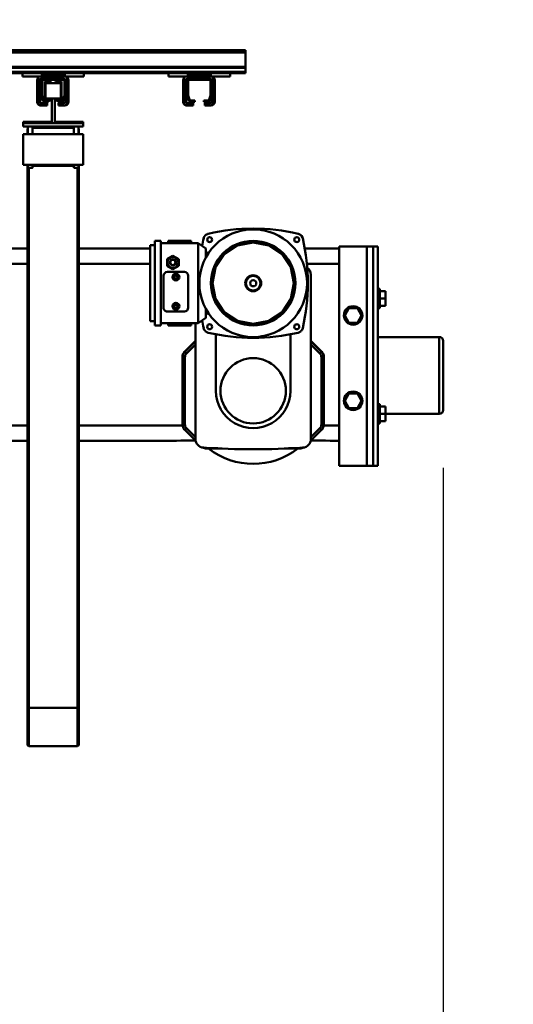
# Model space of a CAD drawing. Units: millimetres. Extents: x 0 to 25393, y 0 to 16800.
# Drawn here: x 19618 to 20260, y 12034 to 13315 of the extents above; entities that cross this region are included whole.
import ezdxf

# ---------------------------------------------------------------- set-up
doc = ezdxf.new("R2010")
doc.units = ezdxf.units.MM
doc.header["$MEASUREMENT"] = 0
for name, color, linetype, lineweight in [('(1) Shape lines', 7, 'Continuous', 35), ('(6) Dimensions', 7, 'Continuous', 35), ('(8) Hatches', 7, 'Continuous', 35)]:
    doc.layers.add(name, color=color, linetype=linetype, lineweight=lineweight)
doc.styles.add('Arial', font='ARIAL.TTF')
doc.dimstyles.new('Vertex Style', dxfattribs={"dimscale": 40, "dimtxt": 0.18, "dimasz": 3.6, "dimexe": 1.8, "dimexo": 0.0625, "dimgap": 1.7, "dimtad": 1, "dimdec": 1, "dimdsep": 46, "dimtxsty": 'Arial', "dimblk1": 'CLOSED', "dimblk2": 'CLOSED', "dimsah": 1, "dimcen": 0.09, "dimdle": 1.8, "dimclrd": 9, "dimclre": 9, "dimadec": 1, "dimazin": 2, "dimtfac": 0.65, "dimtdec": 4, "dimtmove": 0, "dimatfit": 3, "dimfxl": 0, "dimtolj": 1, "dimtzin": 0, "dimlwd": 25, "dimlwe": 25, "dimarcsym": 0})

# ---------------------------------------------------------------- blocks, each defined once
blk = doc.blocks.new('_Closed')
at = {"color": 0, "linetype": 'ByBlock', "lineweight": -2}
for p, q in [((-1, 0.166667), (0, 0)), ((-1, 0.166667), (-1, -0.166667)), ((0, 0), (-1, -0.166667)), ((0, 0), (-1, 0))]:
    blk.add_line(p, q, dxfattribs=at)
blk = doc.blocks.new('*D57')
at = {"layer": '(6) Dimensions', "color": 9, "lineweight": 25}
for p, q in [((20168.8, 12731.9), (20168.8, 11079.9)), ((18671.8, 12067.9), (18671.8, 11079.9)), ((20024.8, 11151.9), (18815.8, 11151.9))]:
    blk.add_line(p, q, dxfattribs=at)
at = {"layer": 'Defpoints', "color": 0}
for p in [(20168.8, 12851.9), (18671.8, 12187.9), (18671.8, 11151.9)]:
    blk.add_point(p, dxfattribs=at)
at = {"layer": '(6) Dimensions', "color": 9, "lineweight": 25, "xscale": 144, "yscale": 144, "zscale": 144, "rotation": 180}
blk.add_blockref('_Closed', (18671.8, 11151.9), dxfattribs=at)
at = {"layer": '(6) Dimensions', "color": 9, "lineweight": 25, "xscale": 144, "yscale": 144, "zscale": 144}
blk.add_blockref('_Closed', (20168.8, 11151.9), dxfattribs=at)
at = {"layer": '(6) Dimensions', "color": 0, "lineweight": 35, "insert": (19420.3, 11284.6), "char_height": 140, "attachment_point": 5, "style": 'Arial'}
blk.add_mtext('\\A1;1497', dxfattribs=at)
blk = doc.blocks.new('*D59')
at = {"layer": '(6) Dimensions', "color": 9, "lineweight": 25}
for p, q in [((20668.8, 12901.9), (20668.8, 13773.1)), ((20668.8, 13045.9), (20668.8, 13189.9)), ((20288.8, 12901.9), (20740.8, 12901.9)), ((20668.8, 12901.9), (20668.8, 12801.9)), ((20288.8, 12801.9), (20740.8, 12801.9)), ((20668.8, 12657.9), (20668.8, 12513.9))]:
    blk.add_line(p, q, dxfattribs=at)
at = {"layer": 'Defpoints', "color": 0}
for p in [(20168.8, 12901.9), (20168.8, 12801.9), (20667.9, 12801.9)]:
    blk.add_point(p, dxfattribs=at)
at = {"layer": '(6) Dimensions', "color": 9, "lineweight": 25, "xscale": 144, "yscale": 144, "zscale": 144}
for p, rotation in [((20668.8, 12901.9), 270), ((20668.8, 12801.9), 90)]:
    blk.add_blockref('_Closed', p, dxfattribs=dict(at, rotation=rotation))
at = {"layer": '(6) Dimensions', "color": 0, "lineweight": 35, "insert": (20532.2, 13481.5), "char_height": 140, "attachment_point": 5, "rotation": 90, "style": 'Arial'}
blk.add_mtext('\\A1;Ø100', dxfattribs=at)
blk = doc.blocks.new('*D62')
at = {"layer": '(6) Dimensions', "color": 9, "lineweight": 25}
for p, q in [((18671.8, 13364.9), (18671.8, 13816.9)), ((19911.8, 13394.9), (19911.8, 13816.9)), ((18815.8, 13744.9), (19767.8, 13744.9))]:
    blk.add_line(p, q, dxfattribs=at)
at = {"layer": 'Defpoints', "color": 0}
for p in [(19911.8, 13744.9), (19911.8, 13274.9), (18671.8, 13244.9)]:
    blk.add_point(p, dxfattribs=at)
at = {"layer": '(6) Dimensions', "color": 9, "lineweight": 25, "xscale": 144, "yscale": 144, "zscale": 144, "rotation": 180}
blk.add_blockref('_Closed', (18671.8, 13744.9), dxfattribs=at)
at = {"layer": '(6) Dimensions', "color": 9, "lineweight": 25, "xscale": 144, "yscale": 144, "zscale": 144}
blk.add_blockref('_Closed', (19911.8, 13744.9), dxfattribs=at)
at = {"layer": '(6) Dimensions', "color": 0, "lineweight": 35, "insert": (19291.8, 13877.6), "char_height": 140, "attachment_point": 5, "style": 'Arial'}
blk.add_mtext('\\A1;1240', dxfattribs=at)
blk = doc.blocks.new('HATCH_14_c188a68f-9cd3-489f-8c69-5193e3328556')
at = {"layer": '(8) Hatches', "color": 0, "lineweight": 9}
for p, q in [((-7030.1444, 946), (-7031.6444, 944.5)), ((-7048.6, 927.5444), (-7050.1, 926.0444))]:
    blk.add_line(p, q, dxfattribs=at)
blk = doc.blocks.new('Crane_single_11_a109ec51-f535-4385-9296-3b1e88242250')
at = {"layer": '(1) Shape lines', "color": 7, "linetype": 'Continuous', "lineweight": 50, "ltscale": 120}
for p, q in [((-6619.1, 1247), (-6709.1, 1247)), ((-6714.1, 1242), (-6614.1, 1242)), ((-6714.1, 1162), (-6714.1, 1242)), ((-6614.1, 1242), (-6614.1, 1172)), ((-6764.1, 1172), (-6773.6, 1172)), ((-6773.6, 1164.5), (-6773.6, 1172)), ((-6764.1, 1164.5), (-6764.1, 1172)), ((-6754.6, 1172), (-6764.1, 1172)), ((-6754.6, 1164.5), (-6754.6, 1172)), ((-6614.1, 1172), (-6623.6, 1172)), ((-6623.6, 1164.5), (-6623.6, 1172)), ((-6604.6, 1172), (-6614.1, 1172)), ((-6614.1, 1164.5), (-6614.1, 1172)), ((-6604.6, 1164.5), (-6604.6, 1172)), ((-6831.6, 1162), (-6831.6, 1156)), ((-6546.6, 1162), (-6831.6, 1162)), ((-6546.6, 1156), (-6831.6, 1156)), ((-6831.6, 1156), (-6831.6, 1156)), ((-6831.6, 1156), (-6831.6, 1148)), ((-6546.6, 1156), (-6831.6, 1156)), ((-6776.6, 1162), (-6776.6, 1164.5)), ((-6776.6, 1162), (-6776.6, 1164.5)), ((-6771.6, 1156), (-6771.6, 1156)), ((-6771.6, 1156), (-6771.6, 1156)), ((-6756.6, 1156), (-6756.6, 1156)), ((-6756.6, 1156), (-6756.6, 1156)), ((-6751.6, 1164.5), (-6751.6, 1162)), ((-6751.6, 1164.5), (-6751.6, 1162)), ((-6669.1, 1156), (-6669.1, 1156)), ((-6659.1, 1156), (-6659.1, 1156)), ((-6626.6, 1162), (-6626.6, 1164.5)), ((-6621.6, 1156), (-6621.6, 1156)), ((-6621.6, 1156), (-6621.6, 1156)), ((-6606.6, 1156), (-6606.6, 1156)), ((-6606.6, 1156), (-6606.6, 1156)), ((-6601.6, 1164.5), (-6601.7, 1164.5)), ((-6601.6, 1164.5), (-6601.6, 1162)), ((-6601.6, 1164.5), (-6601.6, 1162)), ((-6546.6, 1162), (-6546.6, 1156)), ((-6546.6, 1156), (-6546.6, 1156)), ((-6546.6, 1148), (-6546.6, 1156)), ((-6831.6, 1148), (-6831.6, 1112)), ((-6546.6, 1148), (-6831.6, 1148)), ((-6751.6, 1135.5), (-6742.1, 1141)), ((-6742.1, 1141), (-6732.6, 1135.5)), ((-6640.6, 1135.5), (-6631.1, 1141)), ((-6631.1, 1141), (-6621.6, 1135.5)), ((-6546.6, 1148), (-6546.6, 1112)), ((-6751.6, 1124.5), (-6751.6, 1135.5)), ((-6732.6, 1135.5), (-6732.6, 1124.5)), ((-6640.6, 1124.5), (-6640.6, 1135.5)), ((-6621.6, 1135.5), (-6621.6, 1124.5)), ((-6742.1, 1119), (-6751.6, 1124.5)), ((-6732.6, 1124.5), (-6742.1, 1119)), ((-6631.1, 1119), (-6640.6, 1124.5)), ((-6621.6, 1124.5), (-6631.1, 1119)), ((-6546.6, 1112), (-6831.6, 1112)), ((-6829.1, 1112), (-6829.1, 1066.6)), ((-6809.1, 1112), (-6809.1, 1069.6)), ((-6599.1, 1112), (-6599.1, 1091.9)), ((-6579.1, 1112), (-6579.1, 1099.9)), ((-6709.1, 1075), (-6695, 1089.1)), ((-6695, 1089.1), (-6709.1, 1075)), ((-6694.8, 1088.9), (-6707.3, 1076.4)), ((-6695, 1089.1), (-6694.8, 1088.9)), ((-6694.8, 1088.9), (-6692.7, 1086.8)), ((-6688, 1092), (-6611.1, 1092)), ((-6688, 1092), (-6688, 1091.7)), ((-6601.2, 1092), (-6688, 1092)), ((-6600.2, 1091.7), (-6688, 1091.7)), ((-6688, 1091.7), (-6688, 1088.7)), ((-6688, 1088.7), (-6600.2, 1088.7)), ((-6600.2, 1092), (-6600.2, 1091.7)), ((-6600.2, 1091.7), (-6600.2, 1088.7)), ((-6593.3, 1088.9), (-6595.5, 1086.8)), ((-6593.2, 1089), (-6593.3, 1088.9)), ((-6580.9, 1076.4), (-6593.3, 1088.9)), ((-6578.9, 1074.7), (-6593.2, 1089)), ((-6579.7, 1075.6), (-6579.7, 1094)), ((-6579.1, 1099.9), (-6579.1, 1100)), ((-6705.9, 1075), (-6707.3, 1076.4)), ((-6704.5, 1075), (-6692.7, 1086.8)), ((-6595.5, 1086.8), (-6583.7, 1075)), ((-6582.3, 1075), (-6580.9, 1076.4)), ((-6795.1, 1075), (-6581.2, 1075)), ((-6839.1, 1055), (-6839.1, 1053.8)), ((-6839.1, 1055), (-6837.9, 1055)), ((-6730.3, 1055), (-6729.1, 1055)), ((-6729.1, 1055), (-6729.1, 1053.8)), ((-6569.4, 1050.7), (-6569.6, 1050.7)), ((-6569.2, 1060.9), (-6569.4, 1060.9)), ((-6569.4, 1045.8), (-6569.4, 1050.7)), ((-6569.2, 1040.9), (-6569.2, 1060.9)), ((-6718, 1048.5), (-6644.1, 1048.5)), ((-7084.1, 990), (-7087.1, 990)), ((-7087.1, -530), (-7087.1, 990)), ((-7065.4, 990), (-7084.1, 990)), ((-7084.1, -530), (-7084.1, 990)), ((-7064.3, 990), (-7065.4, 990)), ((-7065.4, -530), (-7065.4, 990)), ((-7059.1, 990), (-7064.3, 990)), ((-7064.3, -530), (-7064.3, 990)), ((-7057.1, 990), (-7059.1, 990)), ((-7059.1, -530), (-7059.1, 990)), ((-7057.1, 970), (-7057.1, 990)), ((-7053.1, 970), (-7057.1, 970)), ((-7057.1, 970), (-7057.1, 890)), ((-7053.1, 970), (-7053.1, 945)), ((-7048.1, 950), (-7020.1, 950)), ((-7048.1, 949), (-7020.1, 949)), ((-6718, 951.5), (-6644.1, 951.5)), ((-6569.6, 949.3), (-6569.4, 949.3)), ((-6569.4, 949.3), (-6569.4, 954.2)), ((-6569.2, 939.1), (-6569.2, 959.1)), ((-7053.1, 945), (-7055.6, 945)), ((-7055.6, 915), (-7055.6, 945)), ((-7053.1, 944), (-7053.1, 945)), ((-7053.1, 944), (-7053.1, 914)), ((-7050.1, 944), (-7050.1, 943)), ((-7050.1, 943), (-7050.1, 917)), ((-7048.6, 916), (-7048.6, 944)), ((-7048.1, 946), (-7047.1, 946)), ((-7048.1, 944.5), (-7028.3, 944.5)), ((-7028.4, 946), (-7047.1, 946)), ((-7028.4, 946), (-7020.1, 946)), ((-7028.2, 944.5), (-7021.9, 942.2)), ((-7022.1, 943.9), (-7027.3, 945.8)), ((-7021.6, 941.7), (-7021.6, 936)), ((-7021.6, 936), (-7020.1, 936)), ((-7020.1, 936), (-7020.1, 941.1)), ((-7018.1, 944), (-7018.1, 937)), ((-7018.1, 937), (-7015.1, 937)), ((-7015.1, 945), (-7015.1, 944)), ((-7015.1, 944), (-7015.1, 937)), ((-6839.1, 946.2), (-6839.1, 945)), ((-6837.9, 945), (-6839.1, 945)), ((-6836.1, 928.5), (-6829.1, 938.5)), ((-6829.1, 938.5), (-6816.9, 938.5)), ((-6824, 942), (-6823.8, 942.5)), ((-6819.5, 940), (-6822.6, 940)), ((-6822.6, 940), (-6822.6, 938.5)), ((-6750.7, 938.5), (-6739.1, 938.5)), ((-6745.6, 940), (-6748.5, 940)), ((-6745.6, 938.5), (-6745.6, 940)), ((-6744.4, 942.5), (-6744.2, 942)), ((-6739.1, 938.5), (-6732.1, 928.5)), ((-6729.1, 945), (-6730.3, 945)), ((-6729.1, 946.2), (-6729.1, 945)), ((-6569.2, 939.1), (-6569.4, 939.1)), ((-7021.6, 924), (-7021.6, 918.3)), ((-7020.1, 924), (-7021.6, 924)), ((-7020.1, 918.9), (-7020.1, 924)), ((-6732.1, 928.5), (-6836.1, 928.5)), ((-6836.1, 928.5), (-6836.1, 880)), ((-6732.1, 928.5), (-6732.1, 880)), ((-6581.2, 925), (-6732.1, 925)), ((-6695, 910.9), (-6709.1, 925)), ((-6709.1, 925), (-6695, 910.9)), ((-6705.9, 925), (-6707.3, 923.6)), ((-6707.3, 923.6), (-6694.8, 911.1)), ((-6692.7, 913.2), (-6704.5, 925)), ((-6583.7, 925), (-6595.5, 913.2)), ((-6593.3, 911.1), (-6580.9, 923.6)), ((-6593.2, 911), (-6578.9, 925.3)), ((-6580.9, 923.6), (-6582.3, 925)), ((-6579.7, 906), (-6579.7, 924.4)), ((-7055.6, 915), (-7053.1, 915)), ((-7053.1, 914), (-7053.1, 890)), ((-7050.1, 917), (-7050.1, 914)), ((-7028.3, 915.5), (-7048.1, 915.5)), ((-7048.1, 913), (-7020.1, 913)), ((-7020.1, 912), (-7048.1, 912)), ((-7047.1, 914), (-7028.4, 914)), ((-7021.9, 917.8), (-7028.2, 915.5)), ((-7027.3, 914.2), (-7022.1, 916.1)), ((-7018.1, 922), (-7015.1, 922)), ((-7018.1, 921), (-7018.1, 922)), ((-7018.1, 921), (-7018.1, 914)), ((-7018.1, 921), (-7015.1, 921)), ((-7015.1, 922), (-7015.1, 921)), ((-7015.1, 921), (-7015.1, 914)), ((-6839.1, 919.5), (-6839.1, 889.5)), ((-6839.1, 919.5), (-6836.1, 919.5)), ((-6798.8, 910.5), (-6798.8, 888.5)), ((-6752.3, 915.5), (-6793.8, 915.5)), ((-6747.3, 888.5), (-6747.3, 910.5)), ((-6732.1, 919.5), (-6729.1, 919.5)), ((-6729.1, 919.5), (-6729.1, 889.5)), ((-6695, 910.9), (-6694.8, 911.1)), ((-6694.8, 911.1), (-6692.7, 913.2)), ((-6600.2, 911.3), (-6688, 911.3)), ((-6688, 908.3), (-6688, 911.3)), ((-6600.2, 908.3), (-6600.2, 911.3)), ((-6595.5, 913.2), (-6593.3, 911.1)), ((-6593.2, 911), (-6593.3, 911.1)), ((-7020.1, 909), (-7048.1, 909)), ((-6819.7, 895.7), (-6815.4, 903.2)), ((-6815.4, 903.2), (-6806.8, 903.2)), ((-6802.4, 895.7), (-6806.8, 903.2)), ((-6794.1, 900.7), (-6792.1, 901.8)), ((-6794.1, 898.3), (-6794.1, 900.7)), ((-6792.1, 897.2), (-6794.1, 898.3)), ((-6792.1, 901.8), (-6790.1, 900.7)), ((-6790.1, 898.3), (-6792.1, 897.2)), ((-6790.1, 900.7), (-6790.1, 898.3)), ((-6756.1, 900.7), (-6754.1, 901.8)), ((-6756.1, 898.3), (-6756.1, 900.7)), ((-6754.1, 897.2), (-6756.1, 898.3)), ((-6754.1, 901.8), (-6752.1, 900.7)), ((-6752.1, 898.3), (-6754.1, 897.2)), ((-6752.1, 900.7), (-6752.1, 898.3)), ((-6688, 908), (-6688, 908.3)), ((-6688, 908.3), (-6600.2, 908.3)), ((-6611.1, 908), (-6688, 908)), ((-6688, 908), (-6601.2, 908)), ((-6600.2, 908), (-6600.2, 908.3)), ((-6599.1, 908.1), (-6599.1, 773.5)), ((-6579.1, 900.1), (-6579.1, 773.5)), ((-6579.1, 900), (-6579.1, 900.1)), ((-7053.1, 890), (-7057.1, 890)), ((-7057.1, 780), (-7057.1, 890)), ((-6836.1, 889.5), (-6839.1, 889.5)), ((-6819.7, 895.5), (-6819.7, 895.7)), ((-6815.4, 888.2), (-6819.7, 895.7)), ((-6819.7, 895.5), (-6815.4, 888)), ((-6818.1, 895.7), (-6818.1, 895.7)), ((-6815.4, 888), (-6815.4, 888.2)), ((-6815.4, 888.2), (-6806.8, 888.2)), ((-6815.4, 888), (-6806.8, 888)), ((-6806.8, 888.2), (-6802.4, 895.7)), ((-6806.8, 888), (-6802.4, 895.5)), ((-6806.8, 888), (-6806.8, 888.2)), ((-6804.1, 895.7), (-6804.1, 895.7)), ((-6802.4, 895.5), (-6802.4, 895.7)), ((-6729.1, 889.5), (-6732.1, 889.5)), ((-6839.1, 872), (-6839.1, 880)), ((-6839.1, 880), (-6729.1, 880)), ((-6839.1, 872), (-6729.1, 872)), ((-6833.6, 866), (-6833.6, 872)), ((-6793.8, 883.5), (-6752.3, 883.5)), ((-6734.6, 872), (-6734.6, 866)), ((-6729.1, 880), (-6729.1, 872)), ((-6833.6, 866), (-6734.6, 866)), ((-6829.1, 866), (-6829.1, 773.5)), ((-6809.1, 866), (-6809.1, 773.5)), ((-7053.1, 780), (-7057.1, 780)), ((-7057.1, 780), (-7057.1, 700)), ((-7053.1, 780), (-7053.1, 755)), ((-6994.1, 742), (-6994.1, 779)), ((-6992.1, 779), (-6994.1, 779)), ((-6992.1, 742), (-6992.1, 779)), ((-6992.1, 779), (-6988.1, 779)), ((-6988.1, 701), (-6988.1, 779)), ((-6988.1, 773), (-6978.1, 773)), ((-6988.1, 773), (-6985.4, 773)), ((-6988.1, 773), (-6985.4, 773)), ((-6988.1, 773), (-6985.4, 773)), ((-6988.1, 773), (-6985.4, 773)), ((-6988.1, 773), (-6985.4, 773)), ((-6988.1, 773), (-6985.4, 773)), ((-6980.1, 773.5), (-6984.1, 773.5)), ((-6980.1, 773.5), (-6978.3, 773.5)), ((-6938.1, 779), (-6978.1, 779)), ((-6978.1, 773), (-6978.1, 779)), ((-6938.1, 701), (-6938.1, 779)), ((-6938.1, 773.5), (-6936.6, 773.5)), ((-6938.1, 773), (-6934.1, 773)), ((-6936.6, 773.5), (-6231.8, 773.5)), ((-6934.1, 771.5), (-6231.8, 771.5)), ((-6231.8, 773.5), (-6184.1, 773.5)), ((-6231.8, 708.5), (-6231.8, 771.5)), ((-6231.8, 771.5), (-6182.1, 771.5)), ((-6182.1, 771.5), (-6182.1, 708.5)), ((-7048.1, 760), (-7020.1, 760)), ((-7048.1, 759), (-7020.1, 759)), ((-7048.1, 756), (-7047.1, 756)), ((-7028.4, 756), (-7047.1, 756)), ((-7028.4, 756), (-7020.1, 756)), ((-7022.1, 753.9), (-7027.3, 755.8)), ((-6978.1, 767), (-6988.1, 767)), ((-6986.1, 767), (-6988.1, 767)), ((-6986.1, 767), (-6988.1, 767)), ((-6986.1, 767), (-6988.1, 767)), ((-6986.1, 767), (-6988.1, 767)), ((-6986.1, 767), (-6988.1, 767)), ((-6986.1, 767), (-6988.1, 767)), ((-6986.1, 713), (-6986.1, 767)), ((-6978.1, 713), (-6978.1, 767)), ((-6978.1, 713), (-6978.1, 767)), ((-6934.1, 767), (-6938.1, 767)), ((-6936.7, 713), (-6936.7, 767)), ((-7053.1, 755), (-7055.6, 755)), ((-7055.6, 725), (-7055.6, 755)), ((-7053.1, 754), (-7053.1, 755)), ((-7053.1, 754), (-7053.1, 724)), ((-7050.1, 754), (-7050.1, 753)), ((-7050.1, 753), (-7050.1, 727)), ((-7048.6, 726), (-7048.6, 754)), ((-7048.1, 754.5), (-7028.3, 754.5)), ((-7021.7, 751), (-7046.6, 751)), ((-7046.6, 743), (-7046.6, 751)), ((-7044.2, 743), (-7046.6, 743)), ((-7024.1, 750), (-7044.1, 750)), ((-7044.1, 730), (-7044.1, 750)), ((-7028.2, 754.5), (-7021.9, 752.2)), ((-7024.1, 742), (-7024.1, 750)), ((-7021.7, 743), (-7024, 743)), ((-7021.6, 751.7), (-7021.6, 746)), ((-7021.6, 746), (-7020.1, 746)), ((-7021.6, 746), (-7021.6, 743)), ((-7021.6, 746), (-7021.6, 743)), ((-7021.6, 746), (-7021.6, 743)), ((-7021.6, 746), (-7021.6, 743)), ((-7021.6, 746), (-7021.6, 743)), ((-7021.6, 746), (-7021.6, 743)), ((-7021.6, 746), (-7021.6, 743)), ((-7021.6, 746), (-7021.6, 743)), ((-7021.6, 746), (-7021.6, 743)), ((-7021.6, 746), (-7021.6, 743)), ((-7021.6, 746), (-7021.6, 743)), ((-7021.6, 746), (-7021.6, 743)), ((-7021.6, 746), (-7021.6, 743)), ((-7021.6, 746), (-7021.6, 743)), ((-7020.1, 746), (-7020.1, 751.1)), ((-7018.1, 754), (-7018.1, 747)), ((-7018.1, 747), (-7015.1, 747)), ((-7015.1, 755), (-7015.1, 754)), ((-7015.1, 754), (-7015.1, 747)), ((-7046.6, 729), (-7046.6, 737)), ((-7046.6, 729), (-7046.6, 737)), ((-7046.6, 729), (-7046.6, 737)), ((-7046.6, 729), (-7046.6, 737)), ((-7046.6, 729), (-7046.6, 737)), ((-7046.6, 729), (-7046.6, 737)), ((-7046.6, 729), (-7046.6, 737)), ((-7046.6, 729), (-7046.6, 737)), ((-7046.6, 729), (-7046.6, 737)), ((-7046.6, 729), (-7046.6, 737)), ((-7046.6, 729), (-7046.6, 737)), ((-7046.6, 729), (-7046.6, 737)), ((-7046.6, 729), (-7046.6, 737)), ((-7046.6, 729), (-7046.6, 737)), ((-7046.5, 737), (-7044.2, 737)), ((-7044.1, 730), (-7024.1, 730)), ((-6992.1, 742), (-7024.1, 742)), ((-7024.1, 738), (-7024.1, 742)), ((-7024.1, 738), (-6992.1, 738)), ((-7024.1, 738), (-7024.1, 730)), ((-7024, 737), (-7021.6, 737)), ((-7021.6, 737), (-7021.6, 734)), ((-7021.6, 734), (-7021.6, 728.3)), ((-7020.1, 734), (-7021.6, 734)), ((-7020.1, 728.9), (-7020.1, 734)), ((-7018.1, 732), (-7015.1, 732)), ((-7018.1, 731), (-7018.1, 732)), ((-7018.1, 731), (-7018.1, 724)), ((-7018.1, 731), (-7015.1, 731)), ((-7015.1, 732), (-7015.1, 731)), ((-7015.1, 731), (-7015.1, 724)), ((-6994.1, 738), (-6994.1, 701)), ((-6992.1, 738), (-6992.1, 742)), ((-6992.1, 738), (-6992.1, 701)), ((-7055.6, 725), (-7053.1, 725)), ((-7053.1, 724), (-7053.1, 700)), ((-7050.1, 727), (-7050.1, 724)), ((-7028.3, 725.5), (-7048.1, 725.5)), ((-7048.1, 723), (-7020.1, 723)), ((-7020.1, 722), (-7048.1, 722)), ((-7020.1, 719), (-7048.1, 719)), ((-7047.1, 724), (-7028.4, 724)), ((-7046.5, 729), (-7021.6, 729)), ((-7021.9, 727.8), (-7028.2, 725.5)), ((-7027.3, 724.2), (-7022.1, 726.1)), ((-6988.1, 713), (-6978.1, 713)), ((-6988.1, 713), (-6986.1, 713)), ((-6988.1, 713), (-6986.1, 713)), ((-6988.1, 713), (-6986.1, 713)), ((-6988.1, 713), (-6986.1, 713)), ((-6988.1, 713), (-6986.1, 713)), ((-6988.1, 713), (-6986.1, 713)), ((-6978.1, 707), (-6988.1, 707)), ((-6985.4, 707), (-6988.1, 707)), ((-6985.4, 707), (-6988.1, 707)), ((-6985.4, 707), (-6988.1, 707)), ((-6985.4, 707), (-6988.1, 707)), ((-6985.4, 707), (-6988.1, 707)), ((-6985.4, 707), (-6988.1, 707)), ((-6984.1, 706.5), (-6980.1, 706.5)), ((-6980.1, 706.5), (-6978.3, 706.5)), ((-6978.1, 701), (-6978.1, 707)), ((-6938.1, 713), (-6934.1, 713)), ((-6934.1, 707), (-6938.1, 707)), ((-6938.1, 706.5), (-6936.6, 706.5)), ((-6936.6, 706.5), (-6231.8, 706.5)), ((-6934.1, 708.5), (-6231.8, 708.5)), ((-6829.1, 706.5), (-6829.1, 428.2)), ((-6809.1, 706.5), (-6809.1, 428.2)), ((-6599.1, 706.5), (-6599.1, 460.5)), ((-6579.1, 706.5), (-6579.1, 464.7)), ((-6231.8, 708.5), (-6182.1, 708.5)), ((-6231.8, 706.5), (-6184.1, 706.5)), ((-7053.1, 700), (-7057.1, 700)), ((-7057.1, -100), (-7057.1, 700)), ((-6994.1, 701), (-6992.1, 701)), ((-6992.1, 701), (-6988.1, 701)), ((-6938.1, 701), (-6978.1, 701))]:
    blk.add_line(p, q, dxfattribs=at)
at = {"layer": '(1) Shape lines', "color": 7, "linetype": 'Continuous', "lineweight": 50, "ltscale": 40}
for p, q in [((-6845.4, 1063), (-6845.5, 1063)), ((-6845.4, 1063), (-6844.5, 1063.6)), ((-6845.4, 1063), (-6844.5, 1063.6)), ((-6845.4, 1063), (-6845.4, 1063)), ((-6844.5, 1063.6), (-6843.5, 1064)), ((-6844.5, 1063.6), (-6843.5, 1064)), ((-6843.5, 1064), (-6843, 1064.2)), ((-6843.5, 1064), (-6843.5, 1064)), ((-6722.7, 1062.9), (-6722.7, 1062.9)), ((-6848.1, 1059.4), (-6847.9, 1060)), ((-6848.1, 1059.4), (-6848.1, 1059.4)), ((-6847.4, 1060.9), (-6847, 1061.4)), ((-6847, 1061.4), (-6847, 1061.4)), ((-6815.2, 1044.1), (-6802.2, 1050.9)), ((-6803.8, 1049.7), (-6792.3, 1052.6)), ((-6802.2, 1050.9), (-6800.8, 1051.4)), ((-6800.8, 1051.4), (-6787.8, 1053.8)), ((-6792.3, 1052.6), (-6789.6, 1053.2)), ((-6792.3, 1052.6), (-6784.1, 1053)), ((-6789.6, 1053.2), (-6777.5, 1052.8)), ((-6787.8, 1053.8), (-6784.1, 1054)), ((-6784.1, 1054), (-6773.1, 1052.8)), ((-6784.1, 1053), (-6777.5, 1052.8)), ((-6777.5, 1052.8), (-6775.1, 1052.7)), ((-6777.5, 1052.8), (-6773.7, 1052)), ((-6775.1, 1052.7), (-6763.2, 1049)), ((-6775.1, 1052.7), (-6773.2, 1052.6)), ((-6773.1, 1052.8), (-6767.4, 1051.4)), ((-6767.4, 1051.4), (-6759.3, 1047.9)), ((-6721.5, 1061.8), (-6721.1, 1061.4)), ((-6721.1, 1061.4), (-6720.8, 1060.9)), ((-6720.1, 1059.4), (-6720.1, 1059.4)), ((-6720.1, 1059.4), (-6720.1, 1059.4)), ((-6825.9, 1034.1), (-6815.8, 1043.7)), ((-6817.6, 1041.4), (-6816, 1042.9)), ((-6815.8, 1043.7), (-6815.2, 1044.1)), ((-6815.1, 1043.9), (-6803.8, 1049.7)), ((-6763.2, 1049), (-6760.7, 1048.1)), ((-6760.7, 1048.1), (-6755.2, 1044.4)), ((-6759.3, 1047.9), (-6752.3, 1043.7)), ((-6755.1, 1044.3), (-6755.1, 1044.3)), ((-6754.2, 1043.7), (-6754.2, 1043.7)), ((-6752.3, 1043.7), (-6747.2, 1039.4)), ((-6749.9, 1040.8), (-6748.2, 1039.7)), ((-6748.2, 1039.7), (-6739.7, 1029.5)), ((-6747.2, 1039.4), (-6740.4, 1031.7)), ((-6834, 1019.3), (-6828.1, 1030)), ((-6828.1, 1030), (-6826.6, 1032.4)), ((-6826.6, 1032.4), (-6821.8, 1037.1)), ((-6740.4, 1031.7), (-6738, 1028)), ((-6739.7, 1029.5), (-6738.4, 1027.8)), ((-6738, 1028), (-6732.7, 1016.7)), ((-6837.3, 1005.2), (-6834.6, 1016.9)), ((-6836.1, 1010.3), (-6834.6, 1016.9)), ((-6834.6, 1016.9), (-6833, 1020.3)), ((-6834.6, 1016.9), (-6834, 1019.3)), ((-6834, 1019.3), (-6833.3, 1021.4)), ((-6732.7, 1016.7), (-6732.1, 1014.6)), ((-6732.1, 1014.6), (-6730.1, 1000)), ((-6837.3, 1002.3), (-6836.1, 1010.3)), ((-6837.3, 1002.3), (-6837.3, 1005.2)), ((-6836.7, 990.6), (-6837.3, 1002.3)), ((-6730.1, 1000), (-6732.1, 985.4)), ((-6827.8, 968.3), (-6833.6, 978.5)), ((-6732.7, 983.3), (-6738, 972)), ((-6732.1, 985.4), (-6732.7, 983.3)), ((-6825.9, 965.9), (-6827.8, 968.3)), ((-6815.8, 956.3), (-6825.9, 965.9)), ((-6824.3, 964.7), (-6825.7, 966.1)), ((-6824.3, 964.8), (-6824.3, 964.8)), ((-6822.2, 962.8), (-6824.3, 964.7)), ((-6813, 955), (-6822.2, 962.8)), ((-6747.1, 961.3), (-6756.4, 954.5)), ((-6740.4, 968.3), (-6747.2, 960.6)), ((-6738, 972), (-6740.4, 968.3)), ((-6815.2, 955.9), (-6815.8, 956.3)), ((-6802.2, 949.1), (-6815.2, 955.9)), ((-6810.6, 953.8), (-6813.5, 955.9)), ((-6810.6, 953.8), (-6813, 955)), ((-6799.9, 948.9), (-6810.6, 953.8)), ((-6804.4, 951), (-6810.6, 953.8)), ((-6796.9, 948.3), (-6804.4, 951)), ((-6796.9, 948.3), (-6799.9, 948.9)), ((-6785.7, 946.5), (-6796.9, 948.3)), ((-6795, 948.1), (-6795, 948.1)), ((-6769.7, 948.7), (-6773.7, 948)), ((-6769.7, 948.7), (-6772.2, 947.8)), ((-6758.5, 953), (-6769.7, 948.7)), ((-6763.8, 951), (-6769.7, 948.7)), ((-6756.4, 954.5), (-6763.8, 951)), ((-6756.4, 954.5), (-6758.5, 953)), ((-6848.1, 940.6), (-6848.1, 940.6)), ((-6848.1, 940.6), (-6848.1, 940.6)), ((-6847.9, 940), (-6848.1, 940.6)), ((-6843.5, 936), (-6844, 936.2)), ((-6843, 935.8), (-6843.5, 936)), ((-6773.2, 947.4), (-6785.7, 946.5))]:
    blk.add_line(p, q, dxfattribs=at)
at = {"layer": '(1) Shape lines', "color": 7, "linetype": 'Continuous', "lineweight": 50, "ltscale": 120}
for points in [[(-6751.6, 1164.5), (-6751.6, 1164.5), (-6776.6, 1164.5)], [(-6601.7, 1164.5), (-6626.6, 1164.5), (-6626.5, 1164.5)], [(-6596.2, 1091.1), (-6600.2, 1092)], [(-6579.7, 1094), (-6579.1, 1099.9)], [(-6707.3, 1076.4), (-6708.7, 1075)], [(-6579.2, 1074.8), (-6580.9, 1076.4)], [(-6846.3, 1062.2), (-6845.5, 1063)], [(-6845.5, 1063), (-6843.5, 1064)], [(-6845.4, 1063), (-6845.4, 1063)], [(-6843.5, 1064), (-6842.4, 1064.4)], [(-6843.5, 1064), (-6843.5, 1064)], [(-6723.6, 1063.6), (-6725.7, 1064.4)], [(-6722.7, 1062.9), (-6723.6, 1063.6)], [(-6721.9, 1062.2), (-6722.7, 1062.9)], [(-6722.7, 1062.9), (-6722.7, 1062.9)], [(-6569.4, 1060.9), (-6570.2, 1064.7)], [(-6848.4, 1058.4), (-6848.1, 1059.4)], [(-6848.1, 1059.4), (-6847.6, 1060.4)], [(-6848.1, 1059.4), (-6848.1, 1059.4)], [(-6847.6, 1060.4), (-6847, 1061.4)], [(-6847, 1061.4), (-6846.3, 1062.2)], [(-6847, 1061.4), (-6847, 1061.4)], [(-6731.1, 1000), (-6735.1, 1020.3), (-6746.6, 1037.5), (-6763.8, 1049), (-6784.1, 1053), (-6804.4, 1049), (-6821.6, 1037.5), (-6833, 1020.3), (-6837.1, 1000)], [(-6721.1, 1061.4), (-6721.9, 1062.2)], [(-6721.9, 1062.2), (-6721.9, 1062.2)], [(-6720.5, 1060.4), (-6721.1, 1061.4)], [(-6721.1, 1061.4), (-6721.1, 1061.4)], [(-6720.1, 1059.4), (-6720.5, 1060.4)], [(-6719.7, 1058.4), (-6720.1, 1059.4)], [(-6720.1, 1059.4), (-6720.1, 1059.4)], [(-6569.4, 1050.7), (-6569.4, 1060.9)], [(-6837.1, 1000), (-6833, 979.7), (-6821.6, 962.5), (-6804.4, 951), (-6784.1, 947), (-6763.8, 951), (-6746.6, 962.5), (-6735.1, 979.7), (-6731.1, 1000)], [(-6569.4, 939.1), (-6569.4, 949.3)], [(-6848.4, 941.6), (-6848.1, 940.6)], [(-6848.1, 940.6), (-6847.6, 939.6)], [(-6848.1, 940.6), (-6848.1, 940.6)], [(-6847.6, 939.6), (-6847, 938.6)], [(-6847, 938.6), (-6846.3, 937.8)], [(-6847, 938.6), (-6847, 938.6)], [(-6846.3, 937.8), (-6844.5, 936.4)], [(-6844.5, 936.4), (-6843.5, 936)], [(-6843.5, 936), (-6842.4, 935.6)], [(-6843.5, 936), (-6843.5, 936)], [(-6725.7, 935.6), (-6723.6, 936.4)], [(-6723.6, 936.4), (-6722.7, 937.1)], [(-6722.7, 937.1), (-6721.9, 937.8)], [(-6721.9, 937.8), (-6721.1, 938.6)], [(-6721.1, 938.6), (-6720.5, 939.6)], [(-6720.5, 939.6), (-6719.7, 941.6)], [(-6570.2, 935.3), (-6569.4, 939.1)], [(-6708.7, 925), (-6707.3, 923.6)], [(-6580.9, 923.6), (-6579.2, 925.2)], [(-6600.2, 908), (-6596.2, 908.9)], [(-6579.1, 900.1), (-6579.7, 906)], [(-6978.1, 773), (-6978.1, 767)], [(-6934.1, 767), (-6934.1, 773), (-6934.1, 773)], [(-6978.1, 713), (-6978.1, 707)], [(-6934.1, 707), (-6934.1, 713), (-6934.1, 713)]]:
    blk.add_lwpolyline(points, dxfattribs=at)
at = {"layer": '(1) Shape lines', "color": 7, "linetype": 'Continuous', "lineweight": 50, "ltscale": 40}
for points in [[(-6843.5, 1064), (-6843.5, 1064), (-6843, 1064.2)], [(-6722.7, 1062.9), (-6722.7, 1062.9), (-6722.7, 1062.9)], [(-6848.1, 1059.4), (-6848.1, 1059.4), (-6847.9, 1060)], [(-6847.4, 1060.9), (-6847, 1061.4), (-6847, 1061.4)], [(-6803.8, 1049.7), (-6802.1, 1050.6), (-6789.6, 1053.2)], [(-6789.6, 1053.2), (-6787.7, 1053.6), (-6775.1, 1052.7)], [(-6721.9, 1062.2), (-6721.9, 1062.2), (-6721.9, 1062.2)], [(-6721.5, 1061.8), (-6721.1, 1061.4), (-6721.1, 1061.4)], [(-6721.1, 1061.4), (-6721.1, 1061.4), (-6720.8, 1060.9)], [(-6828.1, 1030), (-6821.6, 1037.5), (-6817.6, 1041.4), (-6813.5, 1044.1)], [(-6763.2, 1049), (-6754.6, 1044.1), (-6749.9, 1040.8), (-6746.6, 1037.5)], [(-6837.6, 992.7), (-6838.1, 1000), (-6837.6, 1007.3), (-6835.4, 1016.7), (-6833.6, 1021.5), (-6827.8, 1031.7), (-6825.9, 1034.1)], [(-6739.7, 1029.5), (-6735.1, 1020.3), (-6732.9, 1014.6), (-6732.1, 1010.3)], [(-6837.3, 1005.2), (-6837.3, 1007.3), (-6834, 1019.3)], [(-6833.3, 978.6), (-6836.7, 990.6), (-6837.3, 992.7), (-6837.3, 1005.2)], [(-6730.7, 1000), (-6732.1, 989.7), (-6732.7, 986)], [(-6833.6, 978.5), (-6835.4, 983.3), (-6837.6, 992.7)], [(-6822.2, 962.8), (-6828.2, 970.6), (-6831.2, 975.3), (-6833, 979.7)], [(-6732.7, 986), (-6735.1, 979.7), (-6737.8, 973.7), (-6740, 970.6)], [(-6813, 955), (-6815.1, 956.1), (-6824.3, 964.7)], [(-6747.2, 960.6), (-6752.3, 956.3), (-6759.3, 952.1)], [(-6799.9, 948.9), (-6802.1, 949.4), (-6813, 955)], [(-6759.3, 952.1), (-6767.4, 948.6), (-6773.1, 947.2), (-6784.1, 946), (-6787.8, 946.2), (-6800.8, 948.6), (-6802.2, 949.1)], [(-6785.7, 946.5), (-6787.7, 946.4), (-6799.9, 948.9)], [(-6843.5, 936), (-6843.5, 936), (-6844, 936.2)], [(-6843, 935.8), (-6843.5, 936), (-6843.5, 936)]]:
    blk.add_lwpolyline(points, dxfattribs=at)
at = {"layer": '(1) Shape lines', "color": 7, "linetype": 'Continuous', "lineweight": 50, "ltscale": 120}
for centre, radius in [((-6742.1, 1130), 12), ((-6631.1, 1130), 12), ((-6784.1, 1000), 70), ((-6840.7, 1056.6), 3.25), ((-6784.1, 1000), 55), ((-6727.5, 1056.6), 3.25), ((-6644.1, 1000), 42.5), ((-6784.1, 1000), 10.4), ((-6784.1, 1000), 9.5), ((-6784.1, 1000), 4), ((-6840.7, 943.4), 3.25), ((-6727.5, 943.4), 3.25), ((-6792.1, 899.5), 4.5), ((-6792.1, 899.5), 4.25), ((-6792.1, 899.5), 3.75), ((-6754.1, 899.5), 4.5), ((-6754.1, 899.5), 4.25), ((-6754.1, 899.5), 3.75)]:
    blk.add_circle(centre, radius, dxfattribs=at)
for centre, radius, start, end in [((-6709.1, 1242), 5, 90, 180), ((-6619.1, 1242), 5, 0, 90), ((-6688, 1082), 10, 90, 135), ((-6688, 1082), 10, 90, 135), ((-6688, 1082), 9.74, 90, 135), ((-6688, 1082), 6.74, 90, 135), ((-6600.2, 1082), 9.74, 45, 90), ((-6600.2, 1082), 6.74, 45, 90), ((-6784.1, 811), 260, 77.0286, 102.9714), ((-6807.6, 1064.9), 1, 65.3029, 144.716), ((-6795.1, 1064), 11, 90, 147.7677), ((-6798.6, 1067.5), 1, 114.2469, 116.5467), ((-6789.6, 1068.8), 1, 43.7419, 140.0974), ((-6778.6, 1068.8), 1, 83.9331, 90.2365), ((-6769.6, 1067.5), 1, 26.0038, 125.5538), ((-6760.6, 1064.9), 1, 52.2971, 100.7545), ((-6581.2, 1064), 11, 3.7103, 90), ((-7568.1, 1000), 1000, 356.2897, 3.7103), ((-6595.1, 1000), 260, 167.0286, 192.9714), ((-6973.1, 1000), 260, 347.0286, 12.9714), ((-6644.1, 1000), 95, 322.2661, 37.7339), ((-6840.3, 1040), 1, 104.4908, 179.8014), ((-6727.9, 1040), 1, 22.3034, 49.066), ((-6644.1, 1000), 48.5, 270, 90), ((-6845.2, 1032), 1, 127.5242, 187.0833), ((-6723, 1032), 1, 352.5584, 57.6021), ((-6850.1, 1020), 1, 138.5795, 176.7845), ((-6718, 1020), 1, 7.5611, 28.6512), ((-6852.4, 1010), 1, 123.9104, 223.9026), ((-6715.8, 1010), 1, 318.7905, 61.0558), ((-6852.4, 990), 1, 138.7908, 241.0555), ((-6715.8, 990), 1, 303.9113, 43.9019), ((-6850.1, 980), 1, 187.5602, 208.6522), ((-6784.1, 1000), 54, 207.3017, 207.3177), ((-6718, 980), 1, 318.5805, 356.7838), ((-6845.2, 968), 1, 172.5593, 237.6011), ((-6784.1, 1000), 54, 218.7267, 218.7269), ((-6723, 968), 1, 307.5235, 7.084), ((-7048.1, 945), 5, 90, 180), ((-7048.1, 944), 5, 90, 180), ((-7020.1, 945), 5, 0, 90), ((-7020.1, 944), 5, 0, 90), ((-6840.3, 960), 1, 202.3033, 229.0662), ((-6727.9, 960), 1, 284.4906, 359.8018), ((-7047.1, 943), 3, 90, 180), ((-7048.1, 944), 2, 90, 180), ((-7048.1, 944), 0.5, 90, 180), ((-7028.4, 943), 3, 70, 90), ((-7028.3, 944), 0.5, 70, 90), ((-7023.1, 941.1), 3, 0, 70), ((-7022.1, 941.7), 0.5, 0, 70), ((-7020.1, 944), 2, 0, 90), ((-6784.1, 1189), 260, 257.0286, 259.2967), ((-6822.6, 941.5), 1.5, 160, 270), ((-6745.6, 941.5), 1.5, 270, 20), ((-6784.1, 1189), 260, 280.7033, 282.9714), ((-6581.2, 936), 11, 270, 356.2897), ((-7048.1, 914), 5, 180, 270), ((-7047.1, 917), 3, 180, 270), ((-7048.1, 915), 2, 180, 270), ((-7048.1, 914), 2, 180, 270), ((-7048.1, 916), 0.5, 180, 270), ((-7028.4, 917), 3, 270, 290), ((-7028.3, 916), 0.5, 270, 290), ((-7023.1, 918.9), 3, 290, 0), ((-7022.1, 918.3), 0.5, 290, 0), ((-7020.1, 915), 2, 270, 0), ((-7020.1, 914), 2, 270, 0), ((-7020.1, 914), 5, 270, 0), ((-6793.8, 910.5), 5, 90, 180), ((-6752.3, 910.5), 5, 0, 90), ((-6688, 918), 10, 225, 270), ((-6688, 918), 10, 225, 270), ((-6688, 918), 9.74, 225, 270), ((-6688, 918), 6.74, 225, 270), ((-6600.2, 918), 6.74, 270, 315), ((-6600.2, 918), 9.74, 270, 315), ((-6793.8, 888.5), 5, 180, 270), ((-6752.3, 888.5), 5, 270, 0), ((-6984.1, 771.5), 2, 90, 133.9556), ((-6980.1, 771.5), 2, 48.565, 90), ((-6184.1, 771.5), 2, 0, 90), ((-6184.1, 771.5), 2, 42.4683, 47.0165), ((-6184.1, 771.5), 2, 42.4683, 47.0165), ((-6184.1, 771.5), 2, 42.4683, 47.0165), ((-6184.1, 771.5), 2, 42.4683, 47.0165), ((-6184.1, 771.5), 2, 42.4683, 47.0165), ((-7048.1, 755), 5, 90, 180), ((-7048.1, 754), 5, 90, 180), ((-7047.1, 753), 3, 90, 180), ((-7048.1, 754), 2, 90, 180), ((-7028.4, 753), 3, 70, 90), ((-7020.1, 755), 5, 0, 90), ((-7020.1, 754), 5, 0, 90), ((-7020.1, 754), 2, 0, 90), ((-7048.1, 754), 0.5, 90, 180), ((-7028.3, 754), 0.5, 70, 90), ((-7023.1, 751.1), 3, 0, 70), ((-7022.1, 751.7), 0.5, 0, 70), ((-7048.1, 724), 5, 180, 270), ((-7047.1, 727), 3, 180, 270), ((-7048.1, 725), 2, 180, 270), ((-7048.1, 724), 2, 180, 270), ((-7048.1, 726), 0.5, 180, 270), ((-7028.4, 727), 3, 270, 290), ((-7028.3, 726), 0.5, 270, 290), ((-7023.1, 728.9), 3, 290, 0), ((-7022.1, 728.3), 0.5, 290, 0), ((-7020.1, 725), 2, 270, 0), ((-7020.1, 724), 2, 270, 0), ((-7020.1, 724), 5, 270, 0), ((-6984.1, 708.5), 2, 228.5083, 270), ((-6980.1, 708.5), 2, 270, 311.1777), ((-6184.1, 708.5), 2, 270, 0), ((-6184.1, 708.5), 2, 312.9834, 317.5318), ((-6184.1, 708.5), 2, 312.9834, 317.5318), ((-6184.1, 708.5), 2, 312.9834, 317.5318), ((-6184.1, 708.5), 2, 312.9834, 317.5318), ((-6184.1, 708.5), 2, 312.9834, 317.5318)]:
    blk.add_arc(centre, radius, start, end, dxfattribs=at)
for centre, major_axis, ratio, start_param, end_param in [((-6596.2, 1092), (5.67, 0), 0.017455, 3.631453, 3.909655), ((-6600.2, 1082), (-7.03, 7.03), 1, 4.712389, 5.07568), ((-6579.1, 1060.9), (0, 9.95), 1, 4.712389, 5.193366), ((-6572.4, 1060.9), (-3, 0.01), 0.098923, 3.159132, 3.809236), ((-6579.1, 939.1), (7.03, 7.03), 1, 5.016807, 5.497785), ((-6572.4, 939.1), (3, 0.01), 0.098923, 5.615542, 6.265646), ((-6600.2, 918), (7.03, 7.03), 1, 4.349098, 4.712389), ((-6811.1, 895.4), (0, 3.5), 0.999848, 4.752738, 7.813632), ((-6596.2, 908), (-5.67, 0), 0.017455, 5.515123, 5.793325), ((-6811.1, 895.7), (-7, 0), 0.999848, 6.282993, 6.284383), ((-6811.1, 895.7), (-7, 0), 0.999848, 3.140411, 3.141783), ((-6936.6, 771.5), (0, 2), 0.036074, 0, 0.753356), ((-6231.8, 771.5), (0, 2), 0.036074, 0, 1.570796), ((-6936.6, 708.5), (0, -2), 0.036074, 5.556802, 6.283185), ((-6231.8, 708.5), (0, -2), 0.036074, 4.712389, 6.283185)]:
    blk.add_ellipse(centre, major_axis=major_axis, ratio=ratio, start_param=start_param, end_param=end_param, dxfattribs=at)
for major_axis in [(7, 0), (3.85, 0), (3.5, 0)]:
    blk.add_ellipse((-6811.1, 895.7), major_axis=major_axis, ratio=0.999848, dxfattribs=at)
at = {"layer": '(8) Hatches', "color": 253, "linetype": 'ByBlock'}
blk.add_blockref('HATCH_14_c188a68f-9cd3-489f-8c69-5193e3328556', (0, 0), dxfattribs=at)

msp = doc.modelspace()

# ---------------------------------------------------------------- block references
at = {"color": 7, "linetype": 'ByBlock', "rotation": 270}
msp.add_blockref('Crane_single_11_a109ec51-f535-4385-9296-3b1e88242250', (18921.8, 6187.8), dxfattribs=at)

# ---------------------------------------------------------------- dimensions: what is measured, and where the dimension line sits
at = {"layer": '(6) Dimensions', "color": 7, "lineweight": 35}
for base, p1, p2, picture, middle in [((19911.8, 13744.9), (18671.8, 13244.9), (19911.8, 13274.9), '*D62', (19291.8, 13744.9)), ((18671.8, 11151.9), (20168.8, 12851.9), (18671.8, 12187.9), '*D57', (19420.3, 11151.9))]:
    dim = msp.add_linear_dim(base=base, p1=p1, p2=p2, dimstyle='Vertex Style', override={"dimtxt": 3.5, "dimexo": 3, "dimgap": 1.53125, "dimdec": 0, "dimtxsty": 'Arial', "dimcen": 0}, dxfattribs=at)
    dim.commit()
    dim.dimension.update_dxf_attribs({"geometry": picture, "text_midpoint": middle, "dimtype": 160})
dim = msp.add_linear_dim(base=(20668.8, 12801.9), p1=(20168.8, 12901.9), p2=(20168.8, 12801.9), angle=90, dimstyle='Vertex Style', override={"dimtxt": 3.5, "dimexo": 3, "dimgap": 1.53125, "dimdec": 0, "dimpost": 'Ø<>', "dimtxsty": 'Arial', "dimcen": 0}, dxfattribs=at)
dim.commit()
dim.dimension.update_dxf_attribs({"geometry": '*D59', "text_midpoint": (20668.8, 13481.52), "dimtype": 160})

doc.saveas('drawing.dxf')
